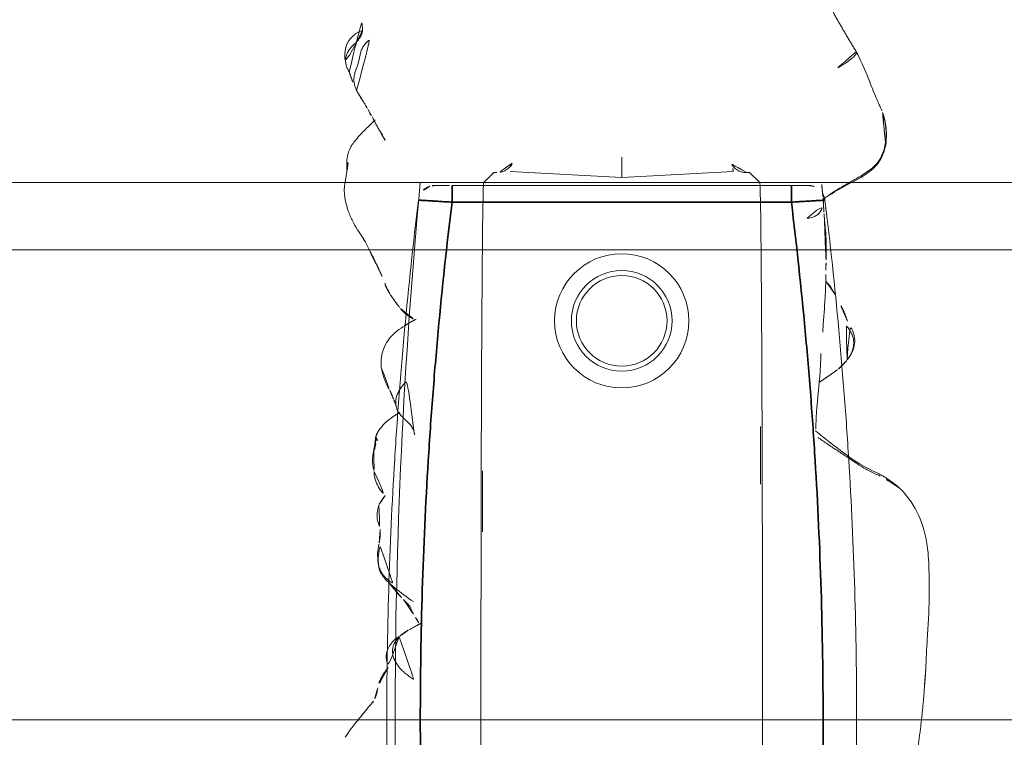
# Model space of a CAD drawing. Units: millimetres. Extents: x -605614879 to 17, y -1703671404 to 113.
# Drawn here: x -605611495 to -605611466, y -1703670181 to -1703670160 of the extents above; entities that cross this region are included whole.
import ezdxf

# ---------------------------------------------------------------- set-up
doc = ezdxf.new("R2010")
doc.units = ezdxf.units.MM
doc.layers.get('0').update_dxf_attribs({"lineweight": 9, "true_color": 0x1c1c1c})
doc.layers.get('Defpoints').update_dxf_attribs({"color": 3, "lineweight": 0})
doc.styles.add('2F обычный', font='Montserrat-Light.ttf', dxfattribs={"width": 0.8})
doc.dimstyles.new('stroitelniy3', dxfattribs={"dimtxt": 80, "dimasz": 30, "dimexe": 5, "dimexo": 10, "dimgap": 20, "dimtad": 1, "dimtoh": 1, "dimdec": 0, "dimrnd": 5, "dimtxsty": '2F обычный', "dimblk": 'ARCHTICK', "dimcen": 0.09, "dimdle": 2, "dimadec": 0, "dimazin": 2, "dimtfac": 1, "dimtdec": 0, "dimtmove": 1, "dimatfit": 3, "dimfxl": 10, "dimtfill": 1, "dimtolj": 1, "dimtzin": 0, "dimarcsym": 1})

# ---------------------------------------------------------------- blocks, each defined once
blk = doc.blocks.new('A$C561225A9')
at = {"color": 0, "linetype": 'Continuous', "lineweight": 18}
for p, q in [((90.52, 22.954), (92.342, 22.954)), ((101.223, 22.613), (100.926, 22.918)), ((101.223, 22.613), (101.221, 22.53)), ((101.079, 18.806), (101.253, 22.126)), ((101.679, 18.806), (101.079, 18.806)), ((101.253, 15.487), (101.079, 18.806)), ((100.926, 14.695), (101.223, 15)), ((101.221, 15.083), (101.223, 15)), ((91.945, 14.669), (93.661, 14.671))]:
    blk.add_line(p, q, dxfattribs=at)
for radius in [1.5, 1.35]:
    blk.add_circle((96.808, 18.806), radius, dxfattribs=at)
for start, end in [(0, 180), (180, 0)]:
    blk.add_arc((96.808, 18.806), 2, start, end, dxfattribs=at)
for centre, major_axis, ratio, start_param, end_param in [((84.924, 22.917), (16.002, 0), 0.005236, 0.005099, 3.136494), ((101.22, 21.523), (0.427, 0.448), 0.947539, 0.304029, 0.734715), ((101.22, 16.09), (-0.427, 0.448), 0.947539, 2.406878, 2.837563), ((84.924, 14.695), (16.002, 0), 0.005236, 3.146692, 6.278086), ((100.33, 13.291), (-0.04, 0.498), 0.931358, 1.521531, 3.330867)]:
    blk.add_ellipse(centre, major_axis=major_axis, ratio=ratio, start_param=start_param, end_param=end_param, dxfattribs=at)
for points, knots in [([(85.406, 26.264), (85.352, 26.311), (85.257, 26.392), (85.099, 26.52), (84.987, 26.609), (84.884, 26.692), (84.769, 26.786), (84.602, 26.912), (84.479, 26.995), (84.405, 27.041)], [0, 0, 0, 0, 0.244768, 0.37514, 0.489604, 0.585647, 0.686301, 0.816614, 1, 1, 1, 1]), ([(101.253, 26.997), (101.172, 27.01), (101.016, 27.028), (100.819, 27.071), (100.632, 27.073), (100.402, 27.046), (100.106, 26.974), (99.703, 26.791), (99.452, 26.639), (99.304, 26.529)], [0, 0, 0, 0, 0.201323, 0.338621, 0.413949, 0.483846, 0.645958, 0.779457, 1, 1, 1, 1]), ([(101.514, 26.954), (101.468, 26.968), (101.374, 26.985), (101.279, 26.996), (101.231, 26.999), (101.23, 26.999)], [0, 0, 0, 0, 0.498036, 0.996072, 1, 1, 1, 1]), ([(102.797, 26.149), (102.709, 26.231), (102.555, 26.397), (102.342, 26.61), (102.113, 26.803), (101.877, 26.949), (101.644, 26.995), (101.513, 26.997)], [0, 0, 0, 0, 0.190224, 0.354932, 0.486683, 0.722541, 1, 1, 1, 1]), ([(101.514, 26.954), (101.514, 26.961), (101.515, 26.971), (101.515, 26.985), (101.515, 26.995), (101.514, 26.997), (101.513, 26.997)], [0, 0, 0, 0, 0.25608, 0.51216, 0.76824, 1, 1, 1, 1]), ([(105.445, 26.537), (105.447, 26.539), (105.448, 26.552), (105.43, 26.611), (105.376, 26.705), (105.336, 26.759), (105.308, 26.793), (105.284, 26.82), (105.259, 26.846), (105.223, 26.88), (105.179, 26.916), (105.058, 26.999), (104.862, 27.056), (104.605, 27.065), (104.447, 27.035), (104.375, 27)], [0, 0, 0, 0, 0.102023, 0.240653, 0.291688, 0.311447, 0.327752, 0.33515, 0.342392, 0.357537, 0.375381, 0.397272, 0.526174, 0.726397, 1, 1, 1, 1]), ([(104.225, 26.927), (104.217, 26.924), (104.198, 26.917), (104.17, 26.908), (104.141, 26.899), (104.109, 26.889), (104.074, 26.876), (104.037, 26.863), (103.999, 26.85), (103.959, 26.834), (103.92, 26.817), (103.894, 26.806), (103.882, 26.801)], [0, 0, 0, 0, 0.101633, 0.203266, 0.3049, 0.406533, 0.508166, 0.609799, 0.711433, 0.813066, 0.914699, 1, 1, 1, 1]), ([(99.154, 26.443), (99.049, 26.389), (98.885, 26.305), (98.637, 26.18), (98.422, 26.075), (98.146, 25.94), (97.989, 25.881), (97.916, 25.862)], [0, 0, 0, 0, 0.230667, 0.351151, 0.471945, 0.677611, 1, 1, 1, 1]), ([(99.302, 26.523), (99.263, 26.506), (99.214, 26.48), (99.168, 26.452), (99.158, 26.446)], [0, 0, 0, 0, 0.792472, 1, 1, 1, 1]), ([(85.879, 26.072), (85.819, 26.082), (85.733, 26.098), (85.653, 26.125), (85.568, 26.151), (85.513, 26.181), (85.48, 26.203)], [0, 0, 0, 0, 0.313352, 0.50203, 0.68996, 1, 1, 1, 1]), ([(92.321, 26.179), (92.207, 26.194), (92.017, 26.141), (91.725, 25.979), (91.582, 25.839), (91.512, 25.763)], [0, 0, 0, 0, 0.551762, 0.790204, 1, 1, 1, 1]), ([(92.953, 26.191), (92.977, 26.19), (93.037, 26.18), (93.129, 26.145), (93.192, 26.105), (93.221, 26.082)], [0, 0, 0, 0, 0.247702, 0.623851, 1, 1, 1, 1]), ([(93.371, 26.13), (93.368, 26.13), (93.359, 26.131), (93.346, 26.129), (93.331, 26.124), (93.319, 26.117), (93.308, 26.11), (93.298, 26.104), (93.289, 26.1), (93.279, 26.095), (93.268, 26.092), (93.257, 26.09), (93.245, 26.088), (93.233, 26.085), (93.225, 26.083), (93.221, 26.082)], [0, 0, 0, 0, 0.058445, 0.136908, 0.215371, 0.293834, 0.372297, 0.450759, 0.529222, 0.607685, 0.686148, 0.764611, 0.843074, 0.921537, 1, 1, 1, 1]), ([(103.1, 26.36), (103.069, 26.35), (103.007, 26.323), (102.936, 26.282), (102.897, 26.253), (102.885, 26.244)], [0, 0, 0, 0, 0.408568, 0.817135, 1, 1, 1, 1]), ([(86.479, 25.76), (86.465, 25.781), (86.409, 25.829), (86.292, 25.902), (86.214, 25.951), (86.134, 25.994), (86.029, 26.037), (85.934, 26.063), (85.879, 26.073)], [0, 0, 0, 0, 0.351438, 0.52644, 0.589027, 0.653899, 0.789738, 1, 1, 1, 1]), ([(87.407, 25.435), (87.328, 25.562), (87.18, 25.72), (86.868, 25.84), (86.621, 25.805), (86.451, 25.753), (86.362, 25.697)], [0, 0, 0, 0, 0.26992, 0.448878, 0.668507, 1, 1, 1, 1]), ([(90.157, 26.039), (89.976, 26.086), (89.718, 26.087), (89.376, 26.028), (89.115, 25.873), (88.81, 25.516), (88.571, 25.21), (88.446, 25.006)], [0, 0, 0, 0, 0.29823, 0.408259, 0.493211, 0.693555, 1, 1, 1, 1]), ([(90.091, 26.005), (90.041, 26.019), (89.939, 26.041), (89.784, 26.061), (89.627, 26.062), (89.472, 26.036), (89.327, 25.977), (89.2, 25.888), (89.091, 25.776), (89.025, 25.674), (88.994, 25.613), (88.987, 25.597)], [0, 0, 0, 0, 0.120025, 0.240051, 0.360076, 0.480102, 0.600127, 0.720153, 0.840178, 0.960204, 1, 1, 1, 1]), ([(91.328, 26.038), (91.212, 26.078), (91.045, 26.113), (90.818, 26.071), (90.701, 26.025), (90.626, 26.007), (90.591, 26)], [0, 0, 0, 0, 0.317243, 0.508963, 0.695153, 1, 1, 1, 1]), ([(94.075, 25.418), (94.072, 25.423), (94.063, 25.44), (94.046, 25.469), (94.025, 25.504), (93.993, 25.558), (93.949, 25.627), (93.866, 25.746), (93.745, 25.883), (93.62, 25.992), (93.543, 26.044)], [0, 0, 0, 0, 0.013678, 0.038484, 0.066228, 0.098252, 0.177947, 0.281384, 0.573679, 1, 1, 1, 1]), ([(96.64, 25.311), (96.516, 25.5), (96.311, 25.739), (95.931, 25.93), (95.695, 25.971), (95.515, 25.984), (95.423, 25.969)], [0, 0, 0, 0, 0.282219, 0.461307, 0.672818, 1, 1, 1, 1]), ([(87.397, 25.436), (87.364, 25.47), (87.292, 25.533), (87.168, 25.604), (87.03, 25.639), (86.887, 25.635), (86.749, 25.596), (86.621, 25.532), (86.503, 25.45), (86.397, 25.355), (86.303, 25.249), (86.218, 25.135), (86.15, 25.038), (86.108, 24.983), (86.094, 24.966)], [0, 0, 0, 0, 0.087285, 0.17457, 0.261855, 0.34914, 0.436425, 0.52371, 0.610995, 0.69828, 0.785565, 0.87285, 0.960135, 1, 1, 1, 1]), ([(88.98, 25.718), (88.909, 25.66), (88.784, 25.555), (88.71, 25.505), (88.582, 25.38), (88.534, 25.334), (88.509, 25.311)], [0, 0, 0, 0, 0.42617, 0.727847, 0.861366, 1, 1, 1, 1]), ([(94.461, 25.598), (94.395, 25.572), (94.363, 25.555), (94.236, 25.507), (94.245, 25.508)], [0, 0, 0, 0, 0.698018, 1, 1, 1, 1]), ([(87.599, 25.157), (87.584, 25.185), (87.546, 25.248), (87.48, 25.343), (87.426, 25.406), (87.397, 25.436)], [0, 0, 0, 0, 0.278974, 0.639487, 1, 1, 1, 1]), ([(88.509, 25.311), (88.488, 25.293), (88.45, 25.26), (88.4, 25.203), (88.334, 25.132), (88.21, 25.065), (88.211, 25.086), (88.108, 25.025), (88.019, 24.976), (87.969, 24.947)], [0, 0, 0, 0, 0.113633, 0.214163, 0.345027, 0.497291, 0.723588, 0.866541, 1, 1, 1, 1]), ([(97.173, 25.4), (97.134, 25.371), (97.049, 25.29), (96.892, 25.087), (96.808, 24.914), (96.771, 24.832)], [0, 0, 0, 0, 0.287696, 0.630308, 1, 1, 1, 1]), ([(87.969, 24.947), (87.919, 24.918), (87.85, 24.877), (87.791, 24.846), (87.773, 24.836)], [0, 0, 0, 0, 0.699129, 1, 1, 1, 1]), ([(87.973, 24.949), (87.964, 24.944), (87.896, 24.901), (87.836, 24.845), (87.788, 24.791)], [0, 0, 0, 0, 0.129845, 1, 1, 1, 1]), ([(101.501, 22.071), (101.475, 22.083), (101.451, 22.097), (101.408, 22.128), (101.388, 22.144), (101.352, 22.18), (101.335, 22.198), (101.307, 22.236), (101.294, 22.256), (101.278, 22.286), (101.272, 22.297), (101.263, 22.317), (101.259, 22.328), (101.247, 22.359), (101.24, 22.38), (101.225, 22.444), (101.221, 22.487), (101.221, 22.53)], [0, 0, 0, 0, 0.125, 0.125, 0.25, 0.25, 0.375, 0.375, 0.5, 0.5, 0.5625, 0.5625, 0.625, 0.625, 0.75, 0.75, 1, 1, 1, 1]), ([(101.221, 15.083), (101.221, 15.104), (101.222, 15.126), (101.225, 15.158), (101.227, 15.169), (101.231, 15.191), (101.233, 15.201), (101.245, 15.255), (101.261, 15.296), (101.294, 15.356), (101.307, 15.376), (101.335, 15.414), (101.352, 15.433), (101.387, 15.468), (101.407, 15.485), (101.44, 15.508), (101.451, 15.515), (101.475, 15.529), (101.488, 15.536), (101.501, 15.542)], [0, 0, 0, 0, 0.125, 0.125, 0.1875, 0.1875, 0.25, 0.25, 0.5, 0.5, 0.625, 0.625, 0.75, 0.75, 0.875, 0.875, 0.9375, 0.9375, 1, 1, 1, 1]), ([(92.179, 11.102), (92.205, 11.154), (92.253, 11.259), (92.329, 11.414), (92.411, 11.565), (92.5, 11.713), (92.594, 11.857), (92.692, 12.001), (92.788, 12.146), (92.885, 12.292), (92.981, 12.439), (93.078, 12.586), (93.177, 12.732), (93.261, 12.854), (93.313, 12.927), (93.33, 12.952)], [0, 0, 0, 0, 0.079869, 0.159737, 0.239606, 0.319475, 0.399344, 0.479212, 0.559081, 0.63895, 0.718818, 0.798687, 0.878556, 0.958425, 1, 1, 1, 1]), ([(92.272, 11.177), (92.378, 11.415), (92.608, 11.851), (93.068, 12.446), (93.373, 12.837), (93.534, 13.037)], [0, 0, 0, 0, 0.353591, 0.668247, 1, 1, 1, 1]), ([(93.583, 13.026), (93.79, 13.019), (94.285, 12.996), (95.067, 12.901), (95.588, 12.878), (95.833, 12.871)], [0, 0, 0, 0, 0.268797, 0.646848, 1, 1, 1, 1]), ([(96.467, 12.818), (96.51, 12.815), (96.864, 12.792), (97.448, 12.742), (97.961, 12.728), (98.177, 12.724), (98.185, 12.724)], [0, 0, 0, 0, 0.069637, 0.571899, 0.984433, 1, 1, 1, 1]), ([(97.596, 12.451), (97.7, 12.507), (97.839, 12.593), (97.944, 12.681), (97.988, 12.721), (97.997, 12.729)], [0, 0, 0, 0, 0.607848, 0.920988, 1, 1, 1, 1]), ([(98.538, 12.72), (98.509, 12.721), (98.48, 12.721), (98.421, 12.723), (98.392, 12.724), (98.303, 12.726), (98.243, 12.728), (98.182, 12.73)], [0, 0, 0, 0, 0.25, 0.25, 0.5, 0.5, 1, 1, 1, 1]), ([(99.993, 12.777), (99.967, 12.775), (99.94, 12.773), (99.887, 12.768), (99.859, 12.766), (99.804, 12.761), (99.776, 12.759), (99.734, 12.755), (99.719, 12.753), (99.69, 12.751), (99.676, 12.75), (99.632, 12.746), (99.603, 12.743), (99.544, 12.738), (99.514, 12.736), (99.454, 12.731), (99.423, 12.729), (99.362, 12.725), (99.332, 12.723), (99.27, 12.72), (99.24, 12.719), (99.179, 12.717), (99.148, 12.716), (99.087, 12.715), (99.056, 12.715), (98.993, 12.714), (98.961, 12.714), (98.897, 12.714), (98.865, 12.714), (98.801, 12.714), (98.769, 12.715), (98.704, 12.716), (98.671, 12.716), (98.605, 12.718), (98.572, 12.719), (98.538, 12.72)], [0, 0, 0, 0, 0.0625, 0.0625, 0.125, 0.125, 0.1875, 0.1875, 0.21875, 0.21875, 0.25, 0.25, 0.3125, 0.3125, 0.375, 0.375, 0.4375, 0.4375, 0.5, 0.5, 0.5625, 0.5625, 0.625, 0.625, 0.6875, 0.6875, 0.75, 0.75, 0.8125, 0.8125, 0.875, 0.875, 0.9375, 0.9375, 1, 1, 1, 1]), ([(100.457, 12.808), (100.439, 12.807), (100.421, 12.805), (100.385, 12.803), (100.367, 12.802), (100.332, 12.8), (100.314, 12.799), (100.277, 12.796), (100.257, 12.795), (100.218, 12.792), (100.198, 12.791), (100.159, 12.788), (100.139, 12.787), (100.098, 12.784), (100.077, 12.783), (100.035, 12.78), (100.014, 12.778), (99.993, 12.777)], [0, 0, 0, 0, 0.125, 0.125, 0.25, 0.25, 0.375, 0.375, 0.5, 0.5, 0.625, 0.625, 0.75, 0.75, 0.875, 0.875, 1, 1, 1, 1]), ([(100.867, 12.848), (100.852, 12.848), (100.837, 12.847), (100.806, 12.844), (100.79, 12.843), (100.758, 12.839), (100.741, 12.838), (100.708, 12.834), (100.69, 12.832), (100.656, 12.828), (100.639, 12.826), (100.604, 12.823), (100.587, 12.821), (100.552, 12.818), (100.533, 12.816), (100.496, 12.812), (100.477, 12.81), (100.457, 12.808)], [0, 0, 0, 0, 0.125, 0.125, 0.25, 0.25, 0.375, 0.375, 0.5, 0.5, 0.625, 0.625, 0.75, 0.75, 0.875, 0.875, 1, 1, 1, 1]), ([(100.473, 12.739), (100.483, 12.727), (100.534, 12.66), (100.621, 12.534), (100.73, 12.359), (100.835, 12.181), (100.937, 12.001), (101.04, 11.821), (101.145, 11.642), (101.259, 11.467), (101.388, 11.304), (101.541, 11.163), (101.717, 11.056), (101.913, 10.986), (102.049, 10.957), (102.118, 10.947)], [0, 0, 0, 0, 0.018932, 0.100687, 0.182443, 0.264199, 0.345954, 0.42771, 0.509466, 0.591222, 0.672977, 0.754733, 0.836489, 0.918244, 1, 1, 1, 1]), ([(100.478, 12.733), (100.59, 12.555), (100.816, 12.195), (101.053, 11.698), (101.305, 11.343), (101.538, 11.124), (101.827, 10.988), (102.026, 10.943), (102.129, 10.932)], [0, 0, 0, 0, 0.263743, 0.521076, 0.645967, 0.766908, 0.884289, 1, 1, 1, 1]), ([(104.821, 11.817), (104.821, 11.817), (104.809, 11.812), (104.783, 11.811), (104.739, 11.836), (104.69, 11.878), (104.64, 11.93), (104.592, 11.988), (104.548, 12.05), (104.505, 12.111), (104.463, 12.173), (104.424, 12.235), (104.386, 12.297), (104.349, 12.359), (104.324, 12.4), (104.313, 12.422)], [0, 0, 0, 0, 0.000604, 0.083887, 0.16717, 0.250453, 0.333736, 0.417019, 0.500302, 0.583585, 0.666868, 0.750151, 0.833434, 0.916717, 1, 1, 1, 1]), ([(95.642, 12.09), (95.653, 12.081), (95.699, 12.046), (95.785, 11.991), (95.905, 11.934), (96.034, 11.9), (96.167, 11.89), (96.3, 11.908), (96.427, 11.953), (96.544, 12.02), (96.624, 12.082), (96.666, 12.119), (96.674, 12.127)], [0, 0, 0, 0, 0.03538, 0.152396, 0.269413, 0.38643, 0.503447, 0.620463, 0.73748, 0.854497, 0.971514, 1, 1, 1, 1]), ([(95.643, 12.089), (95.715, 12.028), (95.852, 11.942), (96.076, 11.865), (96.359, 11.861), (96.556, 11.94), (96.701, 12.021), (96.762, 12.062)], [0, 0, 0, 0, 0.198124, 0.34794, 0.507844, 0.783523, 1, 1, 1, 1]), ([(103.069, 11.056), (103.075, 11.058), (103.091, 11.065), (103.143, 11.09), (103.296, 11.162), (103.637, 11.31), (104.187, 11.51), (104.593, 11.703), (104.823, 11.818)], [0, 0, 0, 0, 0.032543, 0.066715, 0.143358, 0.345471, 0.628378, 1, 1, 1, 1]), ([(91.829, 10.528), (91.854, 10.557), (91.937, 10.658), (92.057, 10.848), (92.139, 11.017), (92.179, 11.102)], [0, 0, 0, 0, 0.170474, 0.585237, 1, 1, 1, 1]), ([(102.118, 10.947), (102.184, 10.937), (102.316, 10.926), (102.516, 10.93), (102.714, 10.956), (102.898, 11), (103.016, 11.037), (103.069, 11.056)], [0, 0, 0, 0, 0.206428, 0.412857, 0.619285, 0.825713, 1, 1, 1, 1]), ([(88.286, 9.652), (88.453, 9.647), (88.791, 9.641), (89.394, 9.65), (90.162, 9.676), (91.052, 9.922), (91.546, 10.258), (91.771, 10.466)], [0, 0, 0, 0, 0.133906, 0.272524, 0.493579, 0.74673, 1, 1, 1, 1]), ([(86.446, 9.749), (86.426, 9.75), (86.354, 9.753), (86.228, 9.76), (86.07, 9.772), (85.965, 9.78), (85.912, 9.785)], [0, 0, 0, 0, 0.111604, 0.407736, 0.703868, 1, 1, 1, 1]), ([(86.434, 9.75), (86.734, 9.736), (87.141, 9.716), (87.655, 9.682), (87.975, 9.664), (88.182, 9.655), (88.286, 9.652)], [0, 0, 0, 0, 0.498299, 0.663764, 0.828366, 1, 1, 1, 1])]:
    blk.add_open_spline(points, degree=3, knots=knots, dxfattribs=at)
for points, degree in [([(101.513, 26.997), (101.383, 26.991), (101.253, 26.997)], 2), ([(104.225, 26.927), (104.258, 26.948), (104.327, 26.984), (104.435, 27.022), (104.55, 27.037), (104.665, 27.027), (104.775, 26.99), (104.876, 26.93), (104.966, 26.855), (105.05, 26.772), (105.134, 26.689), (105.224, 26.613), (105.326, 26.556), (105.437, 26.528), (105.554, 26.529), (105.67, 26.544), (105.748, 26.553), (105.787, 26.552)], 3), ([(103.672, 26.706), (103.66, 26.699), (103.637, 26.686), (103.602, 26.667), (103.567, 26.647), (103.533, 26.627), (103.496, 26.609), (103.46, 26.588), (103.425, 26.565), (103.389, 26.54), (103.35, 26.515), (103.311, 26.489), (103.271, 26.464), (103.229, 26.438), (103.187, 26.412), (103.144, 26.386), (103.115, 26.369), (103.1, 26.36)], 3), ([(103.672, 26.706), (103.706, 26.723), (103.775, 26.752), (103.884, 26.78), (103.997, 26.788), (104.11, 26.777), (104.222, 26.748), (104.33, 26.709), (104.438, 26.669), (104.548, 26.637), (104.661, 26.613), (104.773, 26.591), (104.884, 26.558), (104.986, 26.504), (105.077, 26.432), (105.158, 26.347), (105.207, 26.285), (105.23, 26.253)], 3), ([(99.304, 26.529), (99.23, 26.485), (99.154, 26.443)], 2), ([(85.48, 26.203), (85.44, 26.222), (85.406, 26.264)], 2), ([(92.96, 26.191), (92.616, 26.274), (92.316, 26.179)], 2), ([(93.37, 26.13), (92.952, 26.146), (92.96, 26.191)], 2), ([(93.543, 26.044), (93.462, 26.099), (93.37, 26.13)], 2), ([(102.885, 26.244), (102.522, 26.059), (102.135, 25.822)], 2), ([(90.597, 26), (90.38, 25.989), (90.157, 26.039)], 2), ([(91.606, 25.852), (91.481, 25.957), (91.328, 26.038)], 2), ([(95.423, 25.969), (95.055, 25.905), (94.736, 25.714)], 2), ([(97.916, 25.862), (97.746, 25.803), (97.592, 25.704)], 2), ([(93.409, 24.981), (93.449, 24.982), (93.532, 24.998), (93.645, 25.051), (93.744, 25.13), (93.833, 25.221), (93.92, 25.317), (94.016, 25.409), (94.126, 25.485), (94.251, 25.533), (94.385, 25.545), (94.519, 25.525), (94.648, 25.482), (94.768, 25.419), (94.877, 25.34), (94.974, 25.247), (95.033, 25.179), (95.063, 25.144)], 3), ([(94.736, 25.714), (94.622, 25.663), (94.461, 25.598)], 2), ([(97.592, 25.704), (97.418, 25.574), (97.173, 25.4)], 2), ([(87.599, 25.158), (87.512, 25.303), (87.407, 25.435)], 2), ([(96.858, 24.932), (96.75, 25.134), (96.64, 25.311)], 2), ([(87.813, 24.762), (87.731, 24.91), (87.599, 25.158)], 2), ([(94.985, 12.911), (95.172, 12.625), (95.375, 12.349)], 2), ([(100.423, 12.809), (100.451, 12.772), (100.478, 12.733)], 2), ([(104.823, 11.818), (105.699, 12.359), (106.564, 12.806)], 2), ([(95.375, 12.349), (95.5, 12.208), (95.643, 12.089)], 2), ([(96.8, 12.081), (97.079, 12.169), (97.275, 12.286)], 2), ([(91.771, 10.466), (92.065, 10.792), (92.272, 11.177)], 2), ([(102.059, 10.942), (102.571, 10.868), (103.056, 11.051)], 2), ([(83.426, 10.095), (84.676, 9.868), (85.964, 9.783)], 2), ([(85.964, 9.783), (86.165, 9.765), (86.383, 9.752)], 2)]:
    blk.add_open_spline(points, degree=degree, dxfattribs=at)
blk = doc.blocks.new('A$C745C6913')
at = {"linetype": 'Continuous', "lineweight": 35}
for p, q in [((1.945, 31.838), (1.945, 31.338)), ((12.054, 31.338), (12.054, 31.838)), ((12.054, 31.338), (1.945, 31.338)), ((1.945, 0), (1.945, 0.5)), ((1.945, 0.5), (12.054, 0.5)), ((12.054, 0), (12.054, 0.5))]:
    blk.add_line(p, q, dxfattribs=at)
at = {"linetype": 'Continuous', "lineweight": 18}
for p, q in [((1.945, 31.838), (12.054, 31.838)), ((12.054, 0), (1.945, 0))]:
    blk.add_line(p, q, dxfattribs=at)
for centre, major_axis, start_param, end_param in [((1.441, 31.335), (0.5, 0), 1.894903, 3.019622), ((12.558, 31.335), (-0.5, 0), 3.263563, 4.356906), ((1.441, 0.503), (-0.5, 0), 0.12197, 1.170331), ((12.558, 0.503), (0.5, 0), 5.098342, 6.161215)]:
    blk.add_ellipse(centre, major_axis=major_axis, ratio=0.999986, start_param=start_param, end_param=end_param, dxfattribs=at)
at = {"linetype": 'Continuous', "lineweight": 18, "extrusion": (0, 0, -1)}
blk.add_ellipse((1.441, 0.503), major_axis=(-0.5, 0), ratio=0.999986, start_param=5.098342, end_param=6.161215, dxfattribs=at)
at = {"linetype": 'Continuous', "lineweight": 18}
for points, knots in [([(1.508, 31.836), (1.492, 31.836), (1.457, 31.836), (1.44, 31.836), (1.418, 31.835), (1.397, 31.833), (1.35, 31.828), (1.311, 31.818), (1.282, 31.808)], [0, 0, 0, 0, 0.216281, 0.508409, 0.60233, 0.660072, 0.757233, 1, 1, 1, 1]), ([(1.505, 31.836), (1.512, 31.836), (1.519, 31.836), (1.546, 31.837), (1.567, 31.837), (1.601, 31.837), (1.614, 31.837), (1.639, 31.837), (1.653, 31.837), (1.694, 31.837), (1.723, 31.837), (1.768, 31.837), (1.784, 31.838), (1.816, 31.838), (1.832, 31.838), (1.88, 31.838), (1.912, 31.838), (1.945, 31.838)], [0, 0, 0, 0, 0.076468, 0.076468, 0.261174, 0.261174, 0.353528, 0.353528, 0.445881, 0.445881, 0.630587, 0.630587, 0.72294, 0.72294, 0.815294, 0.815294, 1, 1, 1, 1]), ([(12.054, 31.838), (12.087, 31.838), (12.12, 31.838), (12.168, 31.838), (12.185, 31.838), (12.216, 31.838), (12.247, 31.837), (12.277, 31.837), (12.298, 31.837), (12.305, 31.837), (12.32, 31.837), (12.327, 31.837), (12.361, 31.837), (12.387, 31.837), (12.421, 31.837), (12.433, 31.837), (12.454, 31.837), (12.464, 31.837), (12.491, 31.836), (12.507, 31.836), (12.526, 31.836), (12.531, 31.836), (12.541, 31.836), (12.545, 31.836), (12.555, 31.835), (12.558, 31.835), (12.558, 31.835)], [0, 0, 0, 0, 0.125, 0.125, 0.1875, 0.1875, 0.25, 0.3125, 0.3125, 0.34375, 0.34375, 0.375, 0.375, 0.5, 0.5, 0.5625, 0.5625, 0.625, 0.625, 0.75, 0.75, 0.8125, 0.8125, 0.875, 0.875, 1, 1, 1, 1]), ([(12.491, 31.836), (12.507, 31.836), (12.542, 31.836), (12.559, 31.836), (12.581, 31.835), (12.603, 31.833), (12.65, 31.828), (12.688, 31.818), (12.717, 31.808)], [0, 0, 0, 0, 0.216281, 0.508409, 0.60233, 0.660072, 0.757233, 1, 1, 1, 1]), ([(0.945, 0.442), (0.866, 1.084), (0.756, 2.047), (0.656, 3.012), (0.592, 3.656), (0.561, 3.978), (0.414, 5.588), (0.315, 6.877), (0.079, 10.746), (0, 13.329), (0, 18.504), (0.079, 21.088), (0.256, 23.993), (0.277, 24.316), (0.321, 24.961), (0.392, 25.929), (0.473, 26.895), (0.65, 28.826), (0.788, 30.112), (0.945, 31.396)], [0, 0, 0, 0, 0.0625, 0.09375, 0.09375, 0.125, 0.125, 0.25, 0.25, 0.5, 0.5, 0.75, 0.75, 0.78125, 0.78125, 0.8125, 0.875, 0.875, 1, 1, 1, 1]), ([(13.054, 31.396), (13.212, 30.112), (13.349, 28.826), (13.526, 26.895), (13.608, 25.929), (13.678, 24.961), (13.722, 24.316), (13.743, 23.993), (13.92, 21.088), (13.999, 18.504), (13.999, 13.329), (13.92, 10.746), (13.684, 6.877), (13.586, 5.588), (13.438, 3.978), (13.407, 3.656), (13.343, 3.012), (13.244, 2.047), (13.133, 1.084), (13.054, 0.442)], [0, 0, 0, 0, 0.125, 0.125, 0.1875, 0.21875, 0.21875, 0.25, 0.25, 0.5, 0.5, 0.75, 0.75, 0.875, 0.875, 0.90625, 0.90625, 0.9375, 1, 1, 1, 1]), ([(1.508, 0.001), (1.492, 0.001), (1.457, 0.002), (1.44, 0.002), (1.418, 0.003), (1.397, 0.004), (1.347, 0.01), (1.296, 0.02), (1.26, 0.038), (1.254, 0.042)], [0, 0, 0, 0, 0.199079, 0.467972, 0.554423, 0.607573, 0.697005, 0.942035, 1, 1, 1, 1]), ([(1.945, 0), (1.912, 0), (1.879, 0), (1.831, 0), (1.815, 0), (1.783, 0), (1.752, 0), (1.723, 0), (1.701, 0), (1.694, 0), (1.68, 0), (1.673, 0), (1.638, 0.001), (1.613, 0.001), (1.578, 0.001), (1.567, 0.001), (1.546, 0.001), (1.536, 0.001), (1.508, 0.001), (1.493, 0.001), (1.474, 0.002), (1.468, 0.002), (1.458, 0.002), (1.454, 0.002), (1.445, 0.002), (1.441, 0.002), (1.441, 0.003)], [0, 0, 0, 0, 0.125, 0.125, 0.1875, 0.1875, 0.25, 0.3125, 0.3125, 0.34375, 0.34375, 0.375, 0.375, 0.5, 0.5, 0.5625, 0.5625, 0.625, 0.625, 0.75, 0.75, 0.8125, 0.8125, 0.875, 0.875, 1, 1, 1, 1]), ([(12.494, 0.001), (12.487, 0.001), (12.48, 0.001), (12.454, 0.001), (12.433, 0.001), (12.398, 0.001), (12.386, 0.001), (12.36, 0.001), (12.347, 0), (12.306, 0), (12.277, 0), (12.231, 0), (12.215, 0), (12.184, 0), (12.168, 0), (12.12, 0), (12.087, 0), (12.054, 0)], [0, 0, 0, 0, 0.076468, 0.076468, 0.261174, 0.261174, 0.353528, 0.353528, 0.445881, 0.445881, 0.630587, 0.630587, 0.72294, 0.72294, 0.815294, 0.815294, 1, 1, 1, 1]), ([(12.491, 0.001), (12.507, 0.001), (12.542, 0.002), (12.56, 0.002), (12.581, 0.003), (12.603, 0.004), (12.652, 0.01), (12.704, 0.02), (12.739, 0.038), (12.746, 0.042)], [0, 0, 0, 0, 0.199079, 0.467972, 0.554423, 0.607573, 0.697005, 0.942035, 1, 1, 1, 1])]:
    blk.add_open_spline(points, degree=3, knots=knots, dxfattribs=at)
for points in [[(12.732, 31.802), (12.694, 31.82), (12.654, 31.825)], [(1.247, 0.044), (1.294, 0.021), (1.345, 0.013)]]:
    blk.add_open_spline(points, degree=2, dxfattribs=at)
at = {"linetype": 'Continuous', "lineweight": 35}
for points, knots in [([(1.945, 31.338), (1.879, 31.342), (1.815, 31.346), (1.719, 31.351), (1.687, 31.353), (1.624, 31.357), (1.593, 31.359), (1.502, 31.364), (1.445, 31.368), (1.377, 31.372), (1.364, 31.373), (1.337, 31.374), (1.324, 31.375), (1.286, 31.377), (1.262, 31.379), (1.192, 31.383), (1.151, 31.385), (1.105, 31.388), (1.096, 31.388), (1.079, 31.389), (1.055, 31.39), (1.02, 31.392), (0.998, 31.394), (0.984, 31.394), (0.979, 31.394), (0.971, 31.395), (0.968, 31.395), (0.952, 31.396), (0.945, 31.396), (0.945, 31.396)], [0, 0, 0, 0, 0.125, 0.125, 0.1875, 0.1875, 0.25, 0.25, 0.375, 0.375, 0.40625, 0.40625, 0.4375, 0.4375, 0.5, 0.5, 0.625, 0.625, 0.65625, 0.65625, 0.6875, 0.75, 0.8125, 0.8125, 0.84375, 0.84375, 0.875, 0.875, 1, 1, 1, 1]), ([(13.054, 31.396), (13.054, 31.396), (13.048, 31.396), (13.029, 31.395), (13.021, 31.395), (13.007, 31.394), (13.001, 31.394), (12.99, 31.393), (12.984, 31.393), (12.953, 31.391), (12.922, 31.389), (12.877, 31.387), (12.867, 31.386), (12.848, 31.385), (12.838, 31.384), (12.806, 31.383), (12.784, 31.381), (12.715, 31.377), (12.665, 31.374), (12.596, 31.37), (12.582, 31.369), (12.554, 31.368), (12.512, 31.365), (12.438, 31.361), (12.377, 31.357), (12.33, 31.354), (12.314, 31.353), (12.282, 31.352), (12.266, 31.351), (12.185, 31.346), (12.12, 31.342), (12.054, 31.338)], [0, 0, 0, 0, 0.125, 0.125, 0.1875, 0.1875, 0.21875, 0.21875, 0.25, 0.25, 0.375, 0.375, 0.40625, 0.40625, 0.4375, 0.4375, 0.5, 0.5, 0.625, 0.625, 0.65625, 0.65625, 0.6875, 0.75, 0.8125, 0.8125, 0.84375, 0.84375, 0.875, 0.875, 1, 1, 1, 1]), ([(1.945, 31.338), (1.788, 30.059), (1.65, 28.778), (1.473, 26.854), (1.392, 25.891), (1.322, 24.927), (1.277, 24.285), (1.256, 23.963), (1.079, 21.069), (1, 18.494), (1, 13.339), (1.079, 10.766), (1.315, 6.911), (1.414, 5.627), (1.562, 4.023), (1.592, 3.702), (1.656, 3.061), (1.756, 2.1), (1.867, 1.14), (1.945, 0.5)], [0, 0, 0, 0, 0.125, 0.125, 0.1875, 0.21875, 0.21875, 0.25, 0.25, 0.5, 0.5, 0.75, 0.75, 0.875, 0.875, 0.90625, 0.90625, 0.9375, 1, 1, 1, 1]), ([(12.054, 0.5), (12.133, 1.14), (12.243, 2.1), (12.343, 3.061), (12.407, 3.702), (12.438, 4.023), (12.585, 5.627), (12.684, 6.911), (12.92, 10.766), (12.999, 13.339), (12.999, 18.494), (12.92, 21.069), (12.743, 23.963), (12.722, 24.285), (12.678, 24.927), (12.608, 25.891), (12.526, 26.854), (12.349, 28.778), (12.211, 30.059), (12.054, 31.338)], [0, 0, 0, 0, 0.0625, 0.09375, 0.09375, 0.125, 0.125, 0.25, 0.25, 0.5, 0.5, 0.75, 0.75, 0.78125, 0.78125, 0.8125, 0.875, 0.875, 1, 1, 1, 1]), ([(0.945, 0.442), (0.945, 0.442), (0.952, 0.442), (0.971, 0.443), (0.978, 0.443), (0.993, 0.444), (0.998, 0.444), (1.009, 0.445), (1.015, 0.445), (1.046, 0.447), (1.077, 0.448), (1.122, 0.451), (1.132, 0.452), (1.151, 0.453), (1.162, 0.453), (1.193, 0.455), (1.215, 0.456), (1.284, 0.46), (1.335, 0.463), (1.403, 0.467), (1.417, 0.468), (1.445, 0.47), (1.488, 0.472), (1.561, 0.477), (1.623, 0.48), (1.67, 0.483), (1.685, 0.484), (1.717, 0.486), (1.734, 0.487), (1.814, 0.492), (1.879, 0.496), (1.945, 0.5)], [0, 0, 0, 0, 0.125, 0.125, 0.1875, 0.1875, 0.21875, 0.21875, 0.25, 0.25, 0.375, 0.375, 0.40625, 0.40625, 0.4375, 0.4375, 0.5, 0.5, 0.625, 0.625, 0.65625, 0.65625, 0.6875, 0.75, 0.8125, 0.8125, 0.84375, 0.84375, 0.875, 0.875, 1, 1, 1, 1]), ([(12.054, 0.5), (12.12, 0.496), (12.185, 0.492), (12.281, 0.486), (12.312, 0.484), (12.375, 0.481), (12.406, 0.479), (12.497, 0.473), (12.554, 0.47), (12.622, 0.466), (12.636, 0.465), (12.662, 0.463), (12.675, 0.463), (12.713, 0.46), (12.738, 0.459), (12.807, 0.455), (12.848, 0.453), (12.894, 0.45), (12.903, 0.45), (12.92, 0.449), (12.944, 0.447), (12.979, 0.445), (13.001, 0.444), (13.016, 0.443), (13.02, 0.443), (13.028, 0.443), (13.032, 0.443), (13.048, 0.442), (13.054, 0.442), (13.054, 0.442)], [0, 0, 0, 0, 0.125, 0.125, 0.1875, 0.1875, 0.25, 0.25, 0.375, 0.375, 0.40625, 0.40625, 0.4375, 0.4375, 0.5, 0.5, 0.625, 0.625, 0.65625, 0.65625, 0.6875, 0.75, 0.8125, 0.8125, 0.84375, 0.84375, 0.875, 0.875, 1, 1, 1, 1])]:
    blk.add_open_spline(points, degree=3, knots=knots, dxfattribs=at)
blk = doc.blocks.new('_ArchTick')
at = {"color": 0, "linetype": 'ByBlock', "const_width": 0.15}
blk.add_lwpolyline([(-0.5, -0.5), (0.5, 0.5)], dxfattribs=at)
blk = doc.blocks.new('*D388')
at = {"color": 0, "lineweight": -2, "transparency": 16777216}
for p, q in [((-605611313.34, -1703670124.195), (-605611313.34, -1703670368.418)), ((-605612514.615, -1703670263.186), (-605612514.615, -1703670368.418)), ((-605612516.615, -1703670363.418), (-605611311.34, -1703670363.418))]:
    blk.add_line(p, q, dxfattribs=at)
at = {"layer": 'Defpoints', "color": 0, "lineweight": 30, "transparency": 16777216}
for p in [(-605611313.34, -1703670114.195), (-605612514.615, -1703670253.186), (-605611313.34, -1703670363.418)]:
    blk.add_point(p, dxfattribs=at)
at = {"color": 0, "lineweight": -2, "transparency": 16777216, "xscale": 25, "yscale": 25, "zscale": 25, "rotation": 180}
blk.add_blockref('_ArchTick', (-605612514.615, -1703670363.418), dxfattribs=at)
at = {"color": 0, "lineweight": -2, "transparency": 16777216, "xscale": 25, "yscale": 25, "zscale": 25}
blk.add_blockref('_ArchTick', (-605611313.34, -1703670363.418), dxfattribs=at)
at = {"color": 0, "transparency": 16777216, "insert": (-605611913.978, -1703670318.061), "char_height": 50, "attachment_point": 5, "style": '2F обычный', "bg_fill": 3, "box_fill_scale": 1.1, "bg_fill_color": 256, "bg_fill_true_color": 13158600, "bg_fill_transparency": 0}
blk.add_mtext('\\A1;1200', dxfattribs=at)

msp = doc.modelspace()

# ---------------------------------------------------------------- linework, layer by layer
at = {"color": 0, "lineweight": 18}
for p, q in [((-605612503.083, -1703670164.362), (-605611321.083, -1703670164.362)), ((-605612503.26, -1703670166.362), (-605611320.907, -1703670166.362)), ((-605612503.833, -1703670180.362), (-605611320.333, -1703670180.362))]:
    msp.add_line(p, q, dxfattribs=at)
msp.add_arc((-605611312.792, -1703670180.362), 171.042, 174.63245, 185.36755, dxfattribs=at)

# ---------------------------------------------------------------- block references
at = {"lineweight": 18, "rotation": 90.00000000006014}
msp.add_blockref('A$C561225A9', (-605611458.277, -1703670265.286), dxfattribs=at)
at = {"lineweight": 18}
msp.add_blockref('A$C745C6913', (-605611484.083, -1703670196.281), dxfattribs=at)

# ---------------------------------------------------------------- next in the draw order: dimensions: what is measured, and where the dimension line sits
at = {"color": 252}
dim = msp.add_linear_dim(base=(-605611313.34, -1703670363.418), p1=(-605612514.615, -1703670253.186), p2=(-605611313.34, -1703670114.195), dimstyle='stroitelniy3', override={"dimtxt": 50, "dimasz": 25}, dxfattribs=at)
dim.commit()
dim.dimension.update_dxf_attribs({"geometry": '*D388', "text_midpoint": (-605611913.978, -1703670318.061)})

doc.saveas('drawing.dxf')
